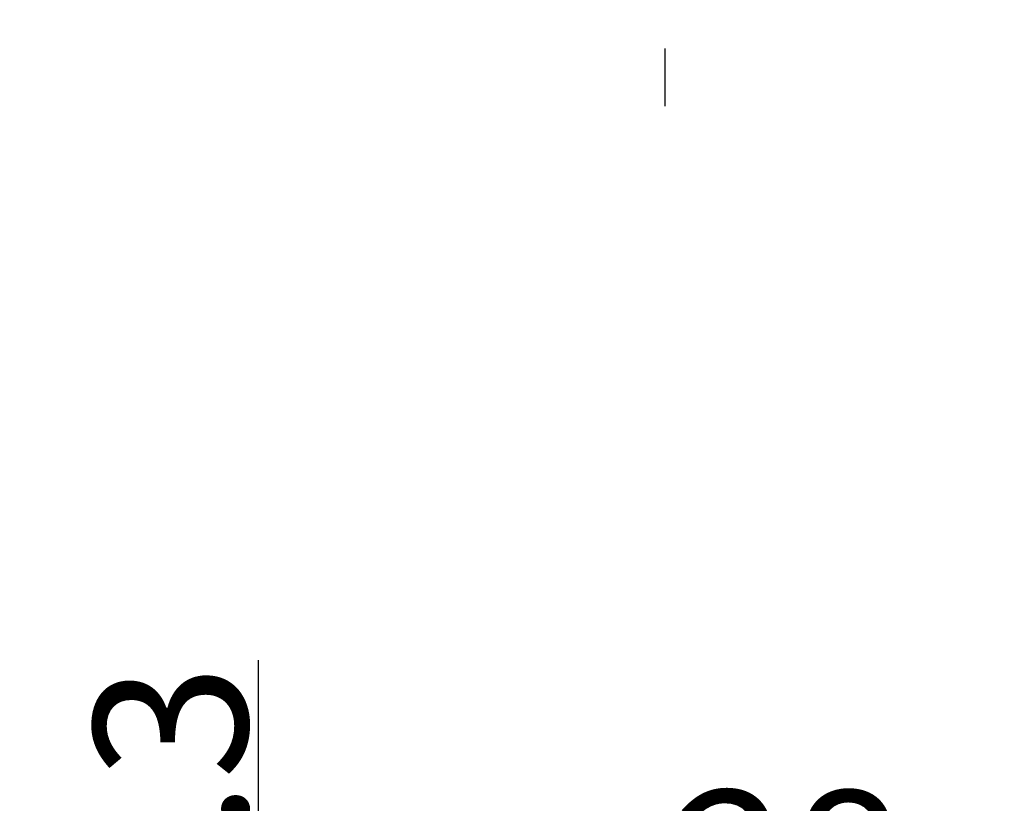
# Model space of a CAD drawing. Units: millimetres. Extents: x 129 to 8031, y -1765 to 170.
# Drawn here: x 7473 to 7537, y -1665 to -1613 of the extents above; entities that cross this region are included whole.
import ezdxf

# ---------------------------------------------------------------- set-up
doc = ezdxf.new("R2010")
doc.units = ezdxf.units.MM
doc.linetypes.add('CENTER', pattern=[0.6, 0.375, -0.075, 0.075, -0.075])
doc.layers.add('粗实线', color=7, linetype='Continuous', lineweight=30)
doc.styles.get("Standard").update_dxf_attribs({"font": 'ARIAL.TTF', "height": 15})
doc.dimstyles.new('尺寸标注', dxfattribs={"dimtxt": 15, "dimasz": 7, "dimexe": 1.25, "dimexo": 0.625, "dimtad": 1, "dimdec": 1, "dimdsep": 46, "dimtxsty": 'Standard', "dimcen": 2.5, "dimclrd": 256, "dimclre": 256, "dimclrt": 256, "dimadec": 0, "dimazin": 0, "dimtfac": 1, "dimtdec": 1, "dimtmove": 0, "dimatfit": 3, "dimfxl": 0, "dimarcsym": 0})

# ---------------------------------------------------------------- blocks, each defined once
blk = doc.blocks.new('*D134')
at = {"layer": 'Defpoints', "color": 0, "linetype": 'ByBlock'}
for p in [(7537.378, -1674.431), (7509.372, -1693.194), (7537.378, -1693.206)]:
    blk.add_point(p, dxfattribs=at)
at = {"layer": '粗实线', "linetype": 'ByBlock', "lineweight": -2}
for p, q in [((7509.372, -1692.569), (7509.372, -1673.181)), ((7537.378, -1692.581), (7537.378, -1673.181)), ((7516.372, -1674.431), (7530.378, -1674.431))]:
    blk.add_line(p, q, dxfattribs=at)
at = {"layer": '粗实线', "linetype": 'ByBlock'}
for points in [[(7516.372, -1673.265), (7516.372, -1675.598), (7509.372, -1674.431)], [(7530.378, -1673.265), (7530.378, -1675.598), (7537.378, -1674.431)]]:
    blk.add_solid(points, dxfattribs=at)
at = {"layer": '粗实线', "linetype": 'ByBlock', "insert": (7523.375, -1668.7), "char_height": 15, "attachment_point": 5}
blk.add_mtext('{\\H0.6667x;28}', dxfattribs=at)
blk = doc.blocks.new('*D135')
at = {"layer": 'Defpoints', "color": 0, "linetype": 'ByBlock'}
for p in [(7520.817, -1688.58), (7488.767, -1695.736), (7510.983, -1695.736)]:
    blk.add_point(p, dxfattribs=at)
at = {"layer": '粗实线', "linetype": 'ByBlock', "lineweight": -2}
for p, q in [((7488.767, -1681.58), (7488.767, -1655.205)), ((7520.192, -1688.58), (7487.517, -1688.58)), ((7488.767, -1695.736), (7488.767, -1688.58)), ((7510.358, -1695.736), (7487.517, -1695.736)), ((7488.767, -1702.736), (7488.767, -1709.736))]:
    blk.add_line(p, q, dxfattribs=at)
at = {"layer": '粗实线', "linetype": 'ByBlock'}
for points in [[(7487.6, -1681.58), (7489.934, -1681.58), (7488.767, -1688.58)], [(7487.6, -1702.736), (7489.934, -1702.736), (7488.767, -1695.736)]]:
    blk.add_solid(points, dxfattribs=at)
at = {"layer": '粗实线', "linetype": 'ByBlock', "insert": (7483.033, -1664.893), "char_height": 15, "attachment_point": 5, "rotation": 90}
blk.add_mtext('{\\H0.6667x;7.3}', dxfattribs=at)

msp = doc.modelspace()

# ---------------------------------------------------------------- linework, layer by layer
at = {"layer": '粗实线', "color": 0, "linetype": 'CENTER', "ltscale": 50}
msp.add_line((7515.247, -1352.825), (7515.247, -1619.212), dxfattribs=at)

# ---------------------------------------------------------------- dimensions: what is measured, and where the dimension line sits
at = {"layer": '粗实线', "color": 0, "linetype": 'ByBlock'}
dim = msp.add_linear_dim(base=(7488.767, -1695.736), p1=(7520.817, -1688.58), p2=(7510.983, -1695.736), angle=90, text='{\\H0.6667x;7.3}', dimstyle='尺寸标注', dxfattribs=at)
dim.commit()
dim.dimension.update_dxf_attribs({"geometry": '*D135', "text_midpoint": (7488.767, -1664.893), "dimtype": 160})
dim = msp.add_linear_dim(base=(7537.378, -1674.431), p1=(7509.372, -1693.194), p2=(7537.378, -1693.206), text='{\\H0.6667x;<>}', dimstyle='尺寸标注', dxfattribs=at)
dim.commit()
dim.dimension.update_dxf_attribs({"geometry": '*D134', "text_midpoint": (7523.375, -1674.431), "dimtype": 160})

doc.saveas('drawing.dxf')
